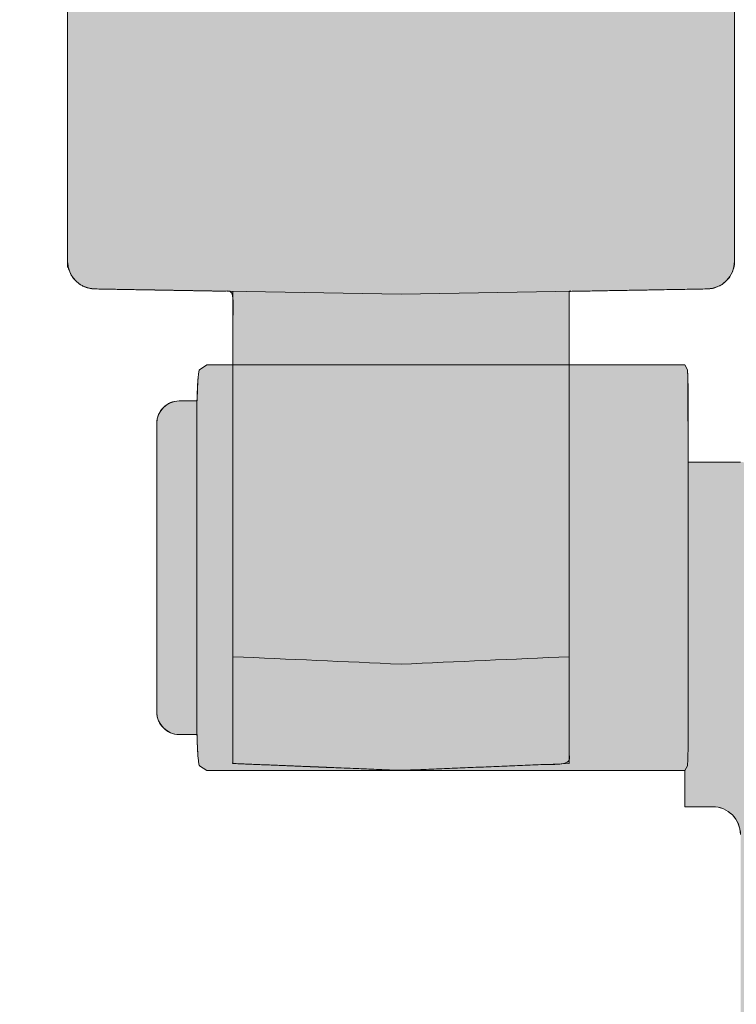
# Model space of a CAD drawing. Extents: x -323 to 2949207770, y -52725400545 to 517.
# Drawn here: x 70 to 83, y 394 to 412 of the extents above; entities that cross this region are included whole.
import ezdxf

# ---------------------------------------------------------------- set-up
doc = ezdxf.new("R2010")
doc.units = 0
doc.header["$MEASUREMENT"] = 0
doc.header["$PDSIZE"] = -2
doc.layers.get('0').update_dxf_attribs({"linetype": 'CONTINUOUS'})
doc.layers.get('DEFPOINTS').update_dxf_attribs({"color": 251, "linetype": 'CONTINUOUS', "lineweight": 15})
for name, color, linetype, lineweight in [('BEM Masseinheit_neutral', 7, 'CONTINUOUS', 0), ('BESCHLAG', 7, 'CONTINUOUS', 15), ('PROSPEKT-EINFÄRBUNG', 8, 'CONTINUOUS', 15)]:
    doc.layers.add(name, color=color, linetype=linetype, lineweight=lineweight)
doc.styles.add('Kat_Unternehmensebene', font='HelveticaNeueLTCom-LtCn.ttf', dxfattribs={"height": 6})
doc.styles.add('MARKETING', font='HelveticaNeueLTCom-LtCn.ttf')
doc.dimstyles.new('Einbaupläne', dxfattribs={"dimtxt": 3.5, "dimasz": 4, "dimexe": 1.199999999999999, "dimexo": 0, "dimgap": 2, "dimtad": 1, "dimtxsty": 'MARKETING', "dimcen": 1.5, "dimclrd": 256, "dimclre": 256, "dimclrt": 256, "dimadec": 0, "dimazin": 0, "dimtfac": 0.5, "dimtmove": 2, "dimatfit": 3, "dimfxl": 1, "dimtolj": 1, "dimarcsym": 0})
doc.dimstyles.new('hawa-mm$0', dxfattribs={"dimscale": 1.33, "dimtxt": 6, "dimasz": 5.5, "dimexe": 1.199999999999999, "dimexo": 0, "dimgap": 1.35, "dimtad": 1, "dimdec": 1, "dimdsep": 46, "dimtxsty": 'Kat_Unternehmensebene', "dimcen": 1.5, "dimclrd": 7, "dimclre": 7, "dimclrt": 7, "dimadec": 0, "dimazin": 0, "dimtfac": 0.75, "dimtdec": 1, "dimtix": 1, "dimtmove": 1, "dimatfit": 3, "dimfxl": 1, "dimtolj": 1, "dimarcsym": 0})

# ---------------------------------------------------------------- blocks, each defined once
blk = doc.blocks.new('055 3156 071')
for p, q in [((-13.60000000000161, 1.886330584323047), (-13.73284845332864, 1.797809943314007)), ((-5.000000000001591, 1.886330584323047), (-13.60000000000161, 1.886330584323047)), ((-4.955753164699444, 1.797809943314007), (-5.000000000001591, 1.886330584323047)), ((-13.77813499042486, 1.236330584323013), (-14.1000000000015, 1.236330584323013)), ((-14.50000000000079, 0.7044879165920293), (-14.50000000000159, 0.8357816459240439)), ((-13.78342722749119, 0.7984191162950083), (-13.78342722749119, -4.32575794764898)), ((-4.938907272751748, -4.32575794764898), (-4.938907272751748, 0.7984191162950083)), ((-14.50000000000079, 0.7044879165920293), (-14.50000000000079, 0.6046249631170327)), ((-14.50000000000079, -4.131963794469982), (-14.50000000000079, 0.6046249631170327)), ((-4.000000000001591, 0.1363305843230478), (-4.938907272752771, 0.1363305843230478)), ((-14.50000000000079, -4.131963794469982), (-14.50000000000079, -4.231826747946001)), ((-14.50000000000159, -4.363120477277959), (-14.50000000000079, -4.231826747946001)), ((-14.1000000000015, -4.763669415676986), (-13.77813499042486, -4.763669415676986)), ((-13.73284845332864, -5.325148774667979), (-13.60000000000161, -5.413669415676963)), ((-13.60000000000161, -5.413669415676963), (-5.000000000001591, -5.413669415676963)), ((-5.000000000001591, -5.413669415676963), (-4.955753164699444, -5.325148774667979)), ((-5.000000000001591, -5.413669415676963), (-5.000000000001591, -6.063669415676997)), ((-5.000000000001591, -6.063669415676997), (-4.49992384757968, -6.063669415676997))]:
    blk.add_line(p, q)
at = {"extrusion": (0, 0, -1)}
for centre, major_axis, ratio, start_param, end_param in [((-13.73101944820837, 0.7984191162950083), (-1.2e-15, -1), 0.0524077792827442, 1.570796326794909, 3.106686068541399), ((-4.956362337680275, 0.7984191162950083), (1.6e-15, -1), 0.0174550649285146, 3.17649923893541, 4.712388980384599), ((-14.1000000000015, 0.8357816459240439), (-4.56e-14, 0.400548938399168), 0.998629534754574, 4.712388980384759, 6.28318530717965), ((-14.1000000000015, -4.363120477277959), (3.05e-14, -0.400548938399168), 0.998629534754574, 0, 1.570796326794929), ((-13.73101944820837, -4.32575794764898), (1.3e-15, -1), 0.0524077792827442, 0.0349065850487866, 1.570796326794879), ((-4.956362337680275, -4.32575794764898), (-1.7e-15, -1), 0.0174550649285146, 4.71238898038478, 6.24827872183042), ((-4.500076164023539, -6.563745579698945), (-0.35366109458479, -0.3536610945847911), 0.999695459881887, 2.35634678343993, 3.92683852373966)]:
    blk.add_ellipse(centre, major_axis=major_axis, ratio=ratio, start_param=start_param, end_param=end_param, dxfattribs=at)
blk = doc.blocks.new('*D51')
at = {"layer": 'BEM Masseinheit_neutral', "color": 7, "lineweight": -2, "transparency": 16777216}
for p, q in [((15.99013241120986, 441.1719568989942), (-2.196670735153124, 441.1719568989942)), ((-0.6006707351530693, 203.6878181024442), (-0.6006707351531205, 433.8569568989942)), ((119.6034772640997, 196.3728181024442), (-2.196670735153078, 196.3728181024442))]:
    blk.add_line(p, q, dxfattribs=at)
at = {"layer": 'BEM Masseinheit_neutral', "color": 7, "transparency": 16777216}
for points in [[(-1.819837401819787, 433.8569568989942), (0.6184959315135466, 433.8569568989942), (-0.600670735153122, 441.1719568989942)], [(-1.819837401819736, 203.6878181024442), (0.6184959315135977, 203.6878181024442), (-0.6006707351530677, 196.3728181024442)]]:
    blk.add_solid(points, dxfattribs=at)
at = {"layer": 'DEFPOINTS', "color": 0, "transparency": 16777216}
for p in [(-0.600670735153122, 441.1719568989942), (15.99013241120986, 441.1719568989942), (119.6034772640997, 196.3728181024442)]:
    blk.add_point(p, dxfattribs=at)
at = {"layer": 'BEM Masseinheit_neutral', "color": 7, "transparency": 16777216, "insert": (-5.396170735153004, 318.7723875007192), "char_height": 6, "attachment_point": 5, "rotation": 90, "style": 'Kat_Unternehmensebene'}
blk.add_mtext('\\A1;=', dxfattribs=at)
blk = doc.blocks.new('D 0553172073')
for p, q in [((22.9039209788748, 5.999999999993178), (13.17184068445476, 5.999999999996134)), ((23.40384482645277, 5.508726203211836), (23.42099525849335, 4.52617860964915)), ((23.5, -6.8212e-12), (23.42099525849335, 4.52617860964915)), ((23.44719842872428, 3.024999999993042), (29.86168481050299, 3.024999999990996)), ((30.19732166295944, 3.024999999990996), (31.17583605334858, 3.024999999990541)), ((31.17583605334903, 3.024999999990541), (31.94014778553128, 3.024999999990541)), ((32.06388281083446, -9.3223e-12), (31.94014778553128, 3.024999999990541)), ((23.42099525849062, -4.526178609662792), (23.5, -6.8212e-12)), ((31.94014778552992, -3.025000000009185), (32.06388281083446, -9.3223e-12)), ((29.86168481050118, -3.025000000008503), (23.44719842872246, -3.025000000006684)), ((31.17583605334676, -3.025000000009185), (30.19732166295762, -3.025000000008731)), ((31.94014778552946, -3.025000000009185), (31.17583605334676, -3.025000000009185)), ((23.42099525849062, -4.526178609662792), (23.40384482645004, -5.508726203225705)), ((13.17184068445113, -6.000000000003865), (22.90392097887161, -6.000000000006593))]:
    blk.add_line(p, q)
for centre, radius, start, end in [((22.9039209788748, 5.499999999993406), 0.5000000000000031, 0.9999999999757104, 89.99999999997395), ((22.90392097887161, -5.500000000006593), 0.4999999999999973, 269.9999999999739, 358.9999999999721)]:
    blk.add_arc(centre, radius, start, end)
for centre, major_axis, ratio, start_param, end_param in [((-4463.856072648024, -290.3830191723541), (-393.7410038457291, 10091.6291445836), 0.4457934300132859, 4.723771653724847, 4.724071487192486), ((-4468.304317473543, 290.6719624488419), (394.1308034828953, 10101.61952974385), 0.4457933694251168, 4.700706622226333, 4.70100615916212)]:
    blk.add_ellipse(centre, major_axis=major_axis, ratio=ratio, start_param=start_param, end_param=end_param)
for points, knots in [([(30.0191250351827, 3.024999999990996), (30.01912515020013, 3.024999999990996), (30.01605851245177, 3.024999999990996), (29.99041126001293, 3.024999999990996), (29.94022755951846, 3.024999999991223), (29.86168481050299, 3.024999999991223)], [0.2120111924004399, 0.2120111924004399, 0.2120111924004399, 0.2120111924004399, 0.2286736884400666, 0.2286736884400666, 0.2815030046985117, 0.2815030046985117, 0.2815030046985117, 0.2815030046985117]), ([(30.19732166295944, 3.024999999990996), (30.15215354863449, 3.024999999990996), (30.10466334815737, 3.024999999990996), (30.04394996404199, 3.024999999991223), (30.03153512745484, 3.024999999991223), (30.01912525042008, 3.024999999991223)], [0, 0, 0, 0, 0.014543911004271, 0.014543911004271, 0.0182744451124086, 0.0182744451124086, 0.0182744451124086, 0.0182744451124086]), ([(29.86168481050072, -3.025000000008731), (29.94881038333551, -3.025000000008731), (30.0009575080021, -3.025000000008731), (30.01780602909048, -3.025000000008731), (30.01912521809891, -3.025000000008731), (30.01912510989177, -3.025000000008731)], [0, 0, 0, 0, 0.0586009727846356, 0.0586009727846356, 0.069524358376804, 0.069524358376804, 0.069524358376804, 0.069524358376804]), ([(30.01912525041826, -3.025000000008731), (30.03153512215158, -3.025000000008731), (30.043949953435, -3.025000000008731), (30.10466333772365, -3.025000000008731), (30.15215354365955, -3.025000000008731), (30.19732166295762, -3.025000000008731)], [0.0108133736299493, 0.0108133736299493, 0.0108133736299493, 0.0108133736299493, 0.0145439061412684, 0.0145439061412684, 0.0290878187470342, 0.0290878187470342, 0.0290878187470342, 0.0290878187470342])]:
    blk.add_open_spline(points, degree=3, knots=knots)

msp = doc.modelspace()

# ---------------------------------------------------------------- hatches: boundary and pattern name
at = {"layer": 'PROSPEKT-EINFÄRBUNG', "true_color": 0xa2a2a2}
h = msp.add_hatch(color=253, dxfattribs=at)
h.dxf.hatch_style = 1
edge = h.paths.add_edge_path()
edge.add_spline(control_points=[(83.02120847602725, 417.4798404273158), (83.02120847602725, 418.9277340468531), (83.02120847602725, 420.3756276663904), (83.02120847602725, 421.823521762765), (83.02120847602725, 424.5675484236842), (83.02120847602725, 427.3115750846034), (83.02120847602725, 430.0556017455225), (83.02118558784366, 430.3444577759061), (82.81872434516777, 430.5504843291406), (82.529936503371, 430.5555259284144), (82.2024218549335, 430.561242729104), (81.874907206496, 430.5669595297938), (81.5473925580585, 430.5726763304835), (80.70512266059755, 430.5873781737452), (79.86285276313663, 430.6020795401697), (79.02059812446475, 430.6167813834314), (79.02059812446475, 430.8085695799952), (79.02059812446475, 430.7776577765589), (79.02059812446475, 430.9694459731226), (79.599760722121, 430.9694459731226), (80.17892331977725, 430.9694459731226), (80.75811643501163, 430.9694459731226), (80.87444181342958, 430.9694445426112), (80.95710630317618, 431.0513561064845), (80.95809812446475, 431.1677005583887), (80.96102781196475, 431.5030701453333), (80.96395749946475, 431.838439732278), (80.96688718696475, 432.1738093192225), (80.967192362746, 432.2111003691798), (80.96752805610538, 432.2496192748194), (80.96786374946475, 432.2880690390711), (80.96813840766788, 432.3185046012049), (80.9685046186054, 432.3600776488428), (80.96917600532412, 432.4376375968104), (80.96954221626162, 432.4783103758936), (80.97030515571475, 432.565804272378), (80.97051877876163, 432.5908057982569), (80.97083921333194, 432.627535610879), (80.9709765424335, 432.6422903830652), (80.971098612746, 432.6576059157495), (80.97112913032413, 432.6619994933253), (80.97115964790225, 432.6656272704249), (80.97117490669132, 432.6661937529689), (80.97119016548038, 432.6669066245203), (80.97119016548038, 432.6671178633814), (80.97119016548038, 432.6674745375758), (80.97119016548038, 432.6676152045374), (80.97119016548038, 432.6678774649744), (80.97119016548038, 432.6679914290552), (80.97119016548038, 432.6682236487513), (80.97119016548038, 432.6683328444605), (80.97119016548038, 432.668590336526), (80.97119016548038, 432.6687162215357), (80.97119016548038, 432.6690481001978), (80.97119016548038, 432.6691897208339), (80.97120542426944, 432.6694085890895), (80.97120542426944, 432.6694457823878), (80.97120542426944, 432.6694457823878), (81.57061643501164, 432.6694457823878), (82.17004270454287, 432.6694457823878), (82.76945371528507, 432.6694457823878), (82.82350797553894, 432.6694453055506), (82.87344236274593, 432.6902444655543), (82.91149778266788, 432.7286432082301), (82.94956083198429, 432.7670400436153), (82.96990842719912, 432.8171260649805), (82.96945066352725, 432.8711912924891), (82.96551389594913, 433.3212859923487), (82.961577128371, 433.7713802153712), (82.95765561958194, 434.2214749152308), (82.95402402778505, 434.6380470091944), (82.95037717719912, 435.0546191031581), (82.94674558540225, 435.4711911971216), (82.94573087592948, 435.5875351721887), (82.86309690376208, 435.6694448287135), (82.74676389594914, 435.6694457823878), (80.13488645454287, 435.6694457823878), (77.52300901313663, 435.6694457823878), (74.91114683051944, 435.6694457823878), (73.784086893996, 435.6694457823878), (72.6570116986835, 435.6694457823878), (71.52995176216005, 435.6694457823878), (71.45184202094913, 435.6694457823878), (71.37374753852725, 435.6694457823878), (71.29565305610538, 435.6694457823878), (71.17928953071468, 435.6694448278695), (71.09667844673038, 435.5875337416485), (71.09565610786319, 435.4711911971216), (71.08749265571475, 434.537276058877), (71.07934446235538, 433.6033609206324), (71.071196268996, 432.6694457823878), (71.73786802192569, 432.6694457823878), (72.40453977485538, 432.6694457823878), (73.071196268996, 432.6694457823878), (73.07556028266787, 432.1688640410548), (73.0799395551288, 431.6682822997218), (73.08431882758975, 431.1677005583887), (73.085325907668, 431.0513575370251), (73.16793699165231, 430.9694478804714), (73.28430051704287, 430.9694459731226), (73.36239499946475, 430.9694459731226), (73.44050474067569, 430.9694459731226), (73.51861448188663, 430.9694459731226), (73.74333066841007, 430.9694459731226), (73.9680468549335, 430.9694459731226), (74.192778300246, 430.9694459731226), (74.46891660591005, 430.9697382743006), (74.74505491157413, 430.9700305754786), (75.02120847602725, 430.9694459731226), (75.02140684028507, 430.7776577765589), (75.02160520454288, 430.8085695799952), (75.02181882758975, 430.6167813834314), (74.17954893012882, 430.6020795401697), (73.33727903266788, 430.5873781737452), (72.495024393996, 430.5726763304835), (72.1675097455585, 430.5669595297938), (71.839995097121, 430.561242729104), (71.5124804486835, 430.5555259284144), (71.22365445991355, 430.5504852828151), (71.02119321723819, 430.3444582509098), (71.02120847602725, 430.0556017455225), (71.02120847602725, 427.3115750846034), (71.02120847602725, 424.5675484236842), (71.02120847602725, 421.823521762765), (71.02120847602725, 420.3756276663904), (71.02120847602725, 418.9277340468531), (71.02120847602725, 417.4798404273158), (71.02120847602725, 414.2358137663966), (71.02120847602725, 410.9917866286401), (71.02120847602725, 407.747759967721), (71.02120847602725, 407.4589034623338), (71.22366971870304, 407.2528769072075), (71.5124804486835, 407.2478362616663), (71.839995097121, 407.2421194609766), (72.1675097455585, 407.2364026602869), (72.495024393996, 407.2306858595972), (72.99542112251163, 407.2219511565332), (73.49581785102725, 407.2132169303064), (73.9961993207538, 407.2044827040796), (73.9961993207538, 405.0663205680018), (73.9961993207538, 402.9281584319239), (73.9961993207538, 400.789996295846), (73.9961993207538, 400.6338750418787), (73.9961993207538, 400.632555633462), (73.9961993207538, 400.632555633462), (73.9961993207538, 400.6201459464198), (73.9961993207538, 400.6077310141687), (73.9961993207538, 400.5470177230005), (73.9961993207538, 400.4995276030665), (73.9961993207538, 400.4543592032557), (73.9961993207538, 400.1281878050928), (73.9961993207538, 399.80201640693), (73.9961993207538, 399.4758450087672), (73.9961993207538, 399.2210742529993), (73.9961993207538, 398.9663039740687), (73.9961993207538, 398.7115332183009), (75.004545878371, 398.6702882346278), (76.01287717719912, 398.6290432509547), (77.02120847602725, 398.5877982672816), (78.02953977485538, 398.6290432509547), (79.0378710736835, 398.6702882346278), (80.04620237251163, 398.7115332183009), (80.04620237251163, 398.9663039740687), (80.04620237251163, 399.2210742529993), (80.04620237251163, 399.4758450087672), (80.04620237251163, 399.80201640693), (80.04620237251163, 400.1281878050928), (80.04620237251163, 400.4543592032557), (80.04620237251163, 400.4995276030665), (80.04620237251163, 400.5470177230005), (80.04620237251163, 400.6077310141687), (80.04620237251163, 400.6201459464198), (80.04620237251163, 400.632555633462), (80.04620237251163, 400.632555633462), (80.04620237251163, 400.6356226500635), (80.04620237251163, 400.7114535864954), (80.04620237251163, 400.789996295846), (80.04620237251163, 402.9281584319239), (80.04620237251163, 405.0663205680018), (80.04620237251163, 407.2044827040796), (80.54659910102725, 407.2132169303064), (81.04699582954287, 407.2219511565332), (81.5473925580585, 407.2306858595972), (81.874907206496, 407.2364026602869), (82.2024218549335, 407.2421194609766), (82.529936503371, 407.2478362616663), (82.8187167157702, 407.2528769072075), (83.02120847602735, 407.4589034623338), (83.02120847602725, 407.747759967721), (83.02120847602725, 410.9917866286401), (83.02120847602725, 414.2358137663966), (83.02120847602725, 417.4798404273158)], knot_values=[0, 0, 0, 0, 1, 1, 1, 2, 2, 2, 3.553343034275377, 3.553343034275377, 3.553343034275377, 4.553343034275377, 4.553343034275377, 4.553343034275377, 5.553343034275377, 5.553343034275377, 5.553343034275377, 6.553343034275377, 6.553343034275377, 6.553343034275377, 7.553343034275377, 7.553343034275377, 7.553343034275377, 9.115412714809995, 9.115412714809995, 9.115412714809995, 10.11541271480999, 10.11541271480999, 10.11541271480999, 10.15216532328858, 10.15216532328858, 10.15216532328858, 10.18283679125612, 10.18283679125612, 10.20777380220337, 10.20777380220337, 10.22656527040405, 10.22656527040405, 10.24009905482674, 10.24009905482674, 10.24681091282556, 10.24681091282556, 10.24808261018872, 10.24808261018872, 10.24854119084642, 10.24854119084642, 10.24883458680843, 10.24883458680843, 10.24909405856533, 10.24909405856533, 10.24940780972189, 10.24940780972189, 10.24996168963439, 10.24996168963439, 10.25132162084905, 10.25132162084905, 10.25330165897622, 10.25330165897622, 10.25330165897622, 11.25330165897622, 11.25330165897622, 11.25330165897622, 12.04306314550358, 12.04306314550358, 12.04306314550358, 12.83282463203094, 12.83282463203094, 12.83282463203094, 13.83282463203094, 13.83282463203094, 13.83282463203094, 14.83282463203094, 14.83282463203094, 14.83282463203094, 16.39489431256533, 16.39489431256533, 16.39489431256533, 17.39489431256533, 17.39489431256533, 17.39489431256533, 18.39489431256533, 18.39489431256533, 18.39489431256533, 19.39489431256533, 19.39489431256533, 19.39489431256533, 20.95696399310086, 20.95696399310086, 20.95696399310086, 21.95696399310086, 21.95696399310086, 21.95696399310086, 22.95696399310086, 22.95696399310086, 22.95696399310086, 23.95696399310086, 23.95696399310086, 23.95696399310086, 25.51903367363639, 25.51903367363639, 25.51903367363639, 26.51903367363639, 26.51903367363639, 26.51903367363639, 27.51903367363639, 27.51903367363639, 27.51903367363639, 28.51903367363639, 28.51903367363639, 28.51903367363639, 29.51903367363639, 29.51903367363639, 29.51903367363639, 30.51903367363639, 30.51903367363639, 30.51903367363639, 31.51903367363639, 31.51903367363639, 31.51903367363639, 33.0723767079113, 33.0723767079113, 33.0723767079113, 34.0723767079113, 34.0723767079113, 34.0723767079113, 35.07237670791131, 35.07237670791131, 35.07237670791131, 36.07237670791131, 36.07237670791131, 36.07237670791131, 37.62571974218623, 37.62571974218623, 37.62571974218623, 38.62571974218623, 38.62571974218623, 38.62571974218623, 39.62571974218623, 39.62571974218623, 39.62571974218623, 40.62571974218623, 40.62571974218623, 40.62571974218623, 40.69524410056303, 40.69524410056303, 40.69524410056303, 40.69897463307435, 40.69897463307435, 40.71351854568011, 40.71351854568011, 40.71351854568011, 41.71351854568011, 41.71351854568011, 41.71351854568011, 42.71351854568012, 42.71351854568012, 42.71351854568012, 43.71351854568011, 43.71351854568011, 43.71351854568011, 44.71351854568012, 44.71351854568012, 44.71351854568012, 45.71351854568011, 45.71351854568011, 45.71351854568011, 46.71351854568011, 46.71351854568011, 46.71351854568011, 46.72806245668438, 46.72806245668438, 46.73179299079253, 46.73179299079253, 46.73179299079253, 46.74845548683215, 46.74845548683215, 46.8012848030906, 46.8012848030906, 47.8012848030906, 47.8012848030906, 47.8012848030906, 48.8012848030906, 48.8012848030906, 48.8012848030906, 49.80128480309059, 49.80128480309059, 49.80128480309059, 51.35462783736552, 51.35462783736552, 51.35462783736552, 52.35462783736552, 52.35462783736552, 52.35462783736552, 52.35462783736552], weights=[1, 1, 1, 1, 1, 1, 1, 0.8088336327693552, 0.8088336327693552, 1, 1, 1, 1, 1, 1, 1, 1, 1, 1, 1, 1, 1, 0.8067902504155957, 0.8067902504155957, 1, 1, 1, 1, 1, 1, 1, 1, 1, 1, 1, 1, 1, 1, 1, 1, 1, 1, 1, 1, 1, 1, 1, 1, 1, 1, 1, 1, 1, 1, 1, 1, 1, 1, 1, 1, 1, 0.9486949658454719, 0.9486949658454719, 0.9999999999999998, 0.9486949658454719, 0.9486949658454719, 0.9999999999999998, 1, 1, 1, 1, 1, 1, 0.8067902504156487, 0.8067902504156487, 1, 1, 1, 1, 1, 1, 1, 1, 1, 0.9999999999999998, 0.8067902504153819, 0.8067902504153819, 1, 1, 1, 1, 1, 1, 1, 1, 1, 1, 0.8067902504153819, 0.8067902504153819, 1, 1, 1, 1, 1, 1, 1, 1, 1, 1, 1, 1, 1, 1, 1, 1, 1, 1, 1, 0.8088336327694634, 0.8088336327694634, 1, 1, 1, 1, 1, 1, 1, 1, 1, 1, 0.8088336327694616, 0.8088336327694616, 1, 1, 1, 1, 1, 1, 1, 1, 1, 1, 1, 1, 1, 1, 1, 1, 1, 1, 1, 1, 1, 1, 1, 1, 1, 1, 1, 1, 1, 1, 1, 1, 1, 1, 1, 1, 1, 1, 1, 1, 1, 1, 1, 1, 1, 1, 1, 1, 1, 1, 1, 1, 1, 1, 0.8088336327694616, 0.8088336327694616, 1, 1, 1, 1], degree=3, periodic=0)
h = msp.add_hatch(color=253, dxfattribs=at)
h.dxf.hatch_style = 1
h.paths.add_polyline_path([(87.12847726325901, 403.9973124573138), (83.1284772632572, 404.1336430416369), (82.18956999050727, 404.1336430416369), (82.18244415024868, 405.6018451232695, 0.0227013830743711), (82.1727240985648, 405.7951224006172), (82.1284772632572, 405.8836430416368), (73.52847726325683, 405.8836430416368), (73.395628809929, 405.7951224006274, 0.1056662468377005), (73.39140257365409, 405.7892680038079, 0.0419367657777677), (73.38479741587264, 405.766286917979, 0.0340134627175436), (73.37118912862945, 405.6549311631887), (73.35838837921176, 405.4622492288671), (73.3503422728337, 405.2336430416367), (73.02847726325683, 405.233643041637, 0.414615294595639), (72.6284772632572, 404.8330941032378), (72.6284772632572, 399.6341919800383, 0.4146152945972139), (73.0295758933936, 399.2336430416366), (73.3503422728337, 399.2336430416368, 0.0144807556021741), (73.37191728948358, 398.7982742939008, -0.0157036131123011), (73.37662367437144, 398.7539692683678, 0.0500901252273327), (73.390994102435, 398.6791894146812, 0.20264803201824), (73.39909229103625, 398.6698558682907), (73.52847726325683, 398.5836430416367), (82.1284772632572, 398.5836430416367), (82.1284772632572, 397.9336430416369), (82.62855341567877, 397.9336430416369, -0.4142135623730774), (83.1284772632572, 397.4337191940587), (83.12847726325901, 370.3407491043951, 0.4244748162095817), (83.33545716259971, 370.1408709389913), (87.12847726325901, 370.2733261196039), (87.12847726325901, 394.4685531714928), (89.78720346647619, 394.5149614099968, 0.4091108014276591), (90.27847726325774, 395.014885257575), (90.27847726325774, 399.9336430416369, 0.4142135623730951), (89.77847726325776, 400.4336430416368), (88.9309186220645, 400.4336430416368, 0.4091108014277164), (88.43099477448607, 399.9423692448553), (88.3870524792784, 397.4249168384178, -0.4091108014277164), (87.88712863169997, 396.9336430416369), (85.27653683961228, 396.9336430416369, -0.4934296321881681), (85.12847726325901, 397.1267807965982), (85.12847726325901, 400.2405052866757, -0.4040262258351369), (85.32149736391887, 400.4403834520795), (87.12847726325901, 400.5034845806209)])

# ---------------------------------------------------------------- linework, layer by layer
at = {"layer": 'BESCHLAG'}
msp.add_rational_spline([(83.02120847602725, 417.4798404273158), (83.02120847602725, 418.9277340468531), (83.02120847602725, 420.3756276663904), (83.02120847602725, 421.823521762765), (83.02120847602725, 424.5675484236842), (83.02120847602725, 427.3115750846034), (83.02120847602725, 430.0556017455225), (83.02118558784366, 430.3444577759061), (82.81872434516777, 430.5504843291406), (82.529936503371, 430.5555259284144), (82.2024218549335, 430.561242729104), (81.874907206496, 430.5669595297938), (81.5473925580585, 430.5726763304835), (80.70512266059755, 430.5873781737452), (79.86285276313663, 430.6020795401697), (79.02059812446475, 430.6167813834314), (79.02059812446475, 430.8085695799952), (79.02059812446475, 430.7776577765589), (79.02059812446475, 430.9694459731226), (79.599760722121, 430.9694459731226), (80.17892331977725, 430.9694459731226), (80.75811643501163, 430.9694459731226), (80.87444181342958, 430.9694445426112), (80.95710630317618, 431.0513561064845), (80.95809812446475, 431.1677005583887), (80.96102781196475, 431.5030701453333), (80.96395749946475, 431.838439732278), (80.96688718696475, 432.1738093192225), (80.967192362746, 432.2111003691798), (80.96752805610538, 432.2496192748194), (80.96786374946475, 432.2880690390711), (80.96813840766788, 432.3185046012049), (80.9685046186054, 432.3600776488428), (80.96917600532412, 432.4376375968104), (80.96954221626162, 432.4783103758936), (80.97030515571475, 432.565804272378), (80.97051877876163, 432.5908057982569), (80.97083921333194, 432.627535610879), (80.9709765424335, 432.6422903830652), (80.971098612746, 432.6576059157495), (80.97112913032413, 432.6619994933253), (80.97115964790225, 432.6656272704249), (80.97117490669132, 432.6661937529689), (80.97119016548038, 432.6669066245203), (80.97119016548038, 432.6671178633814), (80.97119016548038, 432.6674745375758), (80.97119016548038, 432.6676152045374), (80.97119016548038, 432.6678774649744), (80.97119016548038, 432.6679914290552), (80.97119016548038, 432.6682236487513), (80.97119016548038, 432.6683328444605), (80.97119016548038, 432.668590336526), (80.97119016548038, 432.6687162215357), (80.97119016548038, 432.6690481001978), (80.97119016548038, 432.6691897208339), (80.97120542426944, 432.6694085890895), (80.97120542426944, 432.6694457823878), (80.97120542426944, 432.6694457823878), (81.57061643501164, 432.6694457823878), (82.17004270454287, 432.6694457823878), (82.76945371528507, 432.6694457823878), (82.82350797553894, 432.6694453055506), (82.87344236274593, 432.6902444655543), (82.91149778266788, 432.7286432082301), (82.94956083198429, 432.7670400436153), (82.96990842719912, 432.8171260649805), (82.96945066352725, 432.8711912924891), (82.96551389594913, 433.3212859923487), (82.961577128371, 433.7713802153712), (82.95765561958194, 434.2214749152308), (82.95402402778505, 434.6380470091944), (82.95037717719912, 435.0546191031581), (82.94674558540225, 435.4711911971216), (82.94573087592948, 435.5875351721887), (82.86309690376208, 435.6694448287135), (82.74676389594914, 435.6694457823878), (80.13488645454287, 435.6694457823878), (77.52300901313663, 435.6694457823878), (74.91114683051944, 435.6694457823878), (73.784086893996, 435.6694457823878), (72.6570116986835, 435.6694457823878), (71.52995176216005, 435.6694457823878), (71.45184202094913, 435.6694457823878), (71.37374753852725, 435.6694457823878), (71.29565305610538, 435.6694457823878), (71.17928953071468, 435.6694448278695), (71.09667844673038, 435.5875337416485), (71.09565610786319, 435.4711911971216), (71.08749265571475, 434.537276058877), (71.07934446235538, 433.6033609206324), (71.071196268996, 432.6694457823878), (71.73786802192569, 432.6694457823878), (72.40453977485538, 432.6694457823878), (73.071196268996, 432.6694457823878), (73.07556028266787, 432.1688640410548), (73.0799395551288, 431.6682822997218), (73.08431882758975, 431.1677005583887), (73.085325907668, 431.0513575370251), (73.16793699165231, 430.9694478804714), (73.28430051704287, 430.9694459731226), (73.36239499946475, 430.9694459731226), (73.44050474067569, 430.9694459731226), (73.51861448188663, 430.9694459731226), (73.74333066841007, 430.9694459731226), (73.9680468549335, 430.9694459731226), (74.192778300246, 430.9694459731226), (74.46891660591005, 430.9697382743006), (74.74505491157413, 430.9700305754786), (75.02120847602725, 430.9694459731226), (75.02140684028507, 430.7776577765589), (75.02160520454288, 430.8085695799952), (75.02181882758975, 430.6167813834314), (74.17954893012882, 430.6020795401697), (73.33727903266788, 430.5873781737452), (72.495024393996, 430.5726763304835), (72.1675097455585, 430.5669595297938), (71.839995097121, 430.561242729104), (71.5124804486835, 430.5555259284144), (71.22365445991355, 430.5504852828151), (71.02119321723819, 430.3444582509098), (71.02120847602725, 430.0556017455225), (71.02120847602725, 427.3115750846034), (71.02120847602725, 424.5675484236842), (71.02120847602725, 421.823521762765), (71.02120847602725, 420.3756276663904), (71.02120847602725, 418.9277340468531), (71.02120847602725, 417.4798404273158), (71.02120847602725, 414.2358137663966), (71.02120847602725, 410.9917866286401), (71.02120847602725, 407.747759967721), (71.02120847602725, 407.4589034623338), (71.22366971870304, 407.2528769072075), (71.5124804486835, 407.2478362616663), (71.839995097121, 407.2421194609766), (72.1675097455585, 407.2364026602869), (72.495024393996, 407.2306858595972), (72.99542112251163, 407.2219511565332), (73.49581785102725, 407.2132169303064), (73.9961993207538, 407.2044827040796), (73.9961993207538, 405.0663205680018), (73.9961993207538, 402.9281584319239), (73.9961993207538, 400.789996295846), (73.9961993207538, 400.6338750418787), (73.9961993207538, 400.632555633462), (73.9961993207538, 400.632555633462), (73.9961993207538, 400.6201459464198), (73.9961993207538, 400.6077310141687), (73.9961993207538, 400.5470177230005), (73.9961993207538, 400.4995276030665), (73.9961993207538, 400.4543592032557), (73.9961993207538, 400.1281878050928), (73.9961993207538, 399.80201640693), (73.9961993207538, 399.4758450087672), (73.9961993207538, 399.2210742529993), (73.9961993207538, 398.9663039740687), (73.9961993207538, 398.7115332183009), (75.004545878371, 398.6702882346278), (76.01287717719912, 398.6290432509547), (77.02120847602725, 398.5877982672816), (78.02953977485538, 398.6290432509547), (79.0378710736835, 398.6702882346278), (80.04620237251163, 398.7115332183009), (80.04620237251163, 398.9663039740687), (80.04620237251163, 399.2210742529993), (80.04620237251163, 399.4758450087672), (80.04620237251163, 399.80201640693), (80.04620237251163, 400.1281878050928), (80.04620237251163, 400.4543592032557), (80.04620237251163, 400.4995276030665), (80.04620237251163, 400.5470177230005), (80.04620237251163, 400.6077310141687), (80.04620237251163, 400.6201459464198), (80.04620237251163, 400.632555633462), (80.04620237251163, 400.632555633462), (80.04620237251163, 400.6356226500635), (80.04620237251163, 400.7114535864954), (80.04620237251163, 400.789996295846), (80.04620237251163, 402.9281584319239), (80.04620237251163, 405.0663205680018), (80.04620237251163, 407.2044827040796), (80.54659910102725, 407.2132169303064), (81.04699582954287, 407.2219511565332), (81.5473925580585, 407.2306858595972), (81.874907206496, 407.2364026602869), (82.2024218549335, 407.2421194609766), (82.529936503371, 407.2478362616663), (82.8187167157702, 407.2528769072075), (83.02120847602735, 407.4589034623338), (83.02120847602725, 407.747759967721), (83.02120847602725, 410.9917866286401), (83.02120847602725, 414.2358137663966), (83.02120847602725, 417.4798404273158)], [1, 1, 1, 1, 1, 1, 1, 0.8088336327693552, 0.8088336327693552, 1, 1, 1, 1, 1, 1, 1, 1, 1, 1, 1, 1, 1, 0.8067902504155957, 0.8067902504155957, 1, 1, 1, 1, 1, 1, 1, 1, 1, 1, 1, 1, 1, 1, 1, 1, 1, 1, 1, 1, 1, 1, 1, 1, 1, 1, 1, 1, 1, 1, 1, 1, 1, 1, 1, 1, 1, 0.9486949658454719, 0.9486949658454719, 0.9999999999999998, 0.9486949658454719, 0.9486949658454719, 0.9999999999999998, 1, 1, 1, 1, 1, 1, 0.8067902504156487, 0.8067902504156487, 1, 1, 1, 1, 1, 1, 1, 1, 1, 0.9999999999999998, 0.8067902504153819, 0.8067902504153819, 1, 1, 1, 1, 1, 1, 1, 1, 1, 1, 0.8067902504153819, 0.8067902504153819, 1, 1, 1, 1, 1, 1, 1, 1, 1, 1, 1, 1, 1, 1, 1, 1, 1, 1, 1, 0.8088336327694634, 0.8088336327694634, 1, 1, 1, 1, 1, 1, 1, 1, 1, 1, 0.8088336327694616, 0.8088336327694616, 1, 1, 1, 1, 1, 1, 1, 1, 1, 1, 1, 1, 1, 1, 1, 1, 1, 1, 1, 1, 1, 1, 1, 1, 1, 1, 1, 1, 1, 1, 1, 1, 1, 1, 1, 1, 1, 1, 1, 1, 1, 1, 1, 1, 1, 1, 1, 1, 1, 1, 1, 1, 1, 1, 0.8088336327694616, 0.8088336327694616, 1, 1, 1, 1], degree=3, knots=[0, 0, 0, 0, 1, 1, 1, 2, 2, 2, 3.553343034275377, 3.553343034275377, 3.553343034275377, 4.553343034275377, 4.553343034275377, 4.553343034275377, 5.553343034275377, 5.553343034275377, 5.553343034275377, 6.553343034275377, 6.553343034275377, 6.553343034275377, 7.553343034275377, 7.553343034275377, 7.553343034275377, 9.115412714809995, 9.115412714809995, 9.115412714809995, 10.11541271480999, 10.11541271480999, 10.11541271480999, 10.15216532328858, 10.15216532328858, 10.15216532328858, 10.18283679125612, 10.18283679125612, 10.20777380220337, 10.20777380220337, 10.22656527040405, 10.22656527040405, 10.24009905482674, 10.24009905482674, 10.24681091282556, 10.24681091282556, 10.24808261018872, 10.24808261018872, 10.24854119084642, 10.24854119084642, 10.24883458680843, 10.24883458680843, 10.24909405856533, 10.24909405856533, 10.24940780972189, 10.24940780972189, 10.24996168963439, 10.24996168963439, 10.25132162084905, 10.25132162084905, 10.25330165897622, 10.25330165897622, 10.25330165897622, 11.25330165897622, 11.25330165897622, 11.25330165897622, 12.04306314550358, 12.04306314550358, 12.04306314550358, 12.83282463203094, 12.83282463203094, 12.83282463203094, 13.83282463203094, 13.83282463203094, 13.83282463203094, 14.83282463203094, 14.83282463203094, 14.83282463203094, 16.39489431256533, 16.39489431256533, 16.39489431256533, 17.39489431256533, 17.39489431256533, 17.39489431256533, 18.39489431256533, 18.39489431256533, 18.39489431256533, 19.39489431256533, 19.39489431256533, 19.39489431256533, 20.95696399310086, 20.95696399310086, 20.95696399310086, 21.95696399310086, 21.95696399310086, 21.95696399310086, 22.95696399310086, 22.95696399310086, 22.95696399310086, 23.95696399310086, 23.95696399310086, 23.95696399310086, 25.51903367363639, 25.51903367363639, 25.51903367363639, 26.51903367363639, 26.51903367363639, 26.51903367363639, 27.51903367363639, 27.51903367363639, 27.51903367363639, 28.51903367363639, 28.51903367363639, 28.51903367363639, 29.51903367363639, 29.51903367363639, 29.51903367363639, 30.51903367363639, 30.51903367363639, 30.51903367363639, 31.51903367363639, 31.51903367363639, 31.51903367363639, 33.0723767079113, 33.0723767079113, 33.0723767079113, 34.0723767079113, 34.0723767079113, 34.0723767079113, 35.07237670791131, 35.07237670791131, 35.07237670791131, 36.07237670791131, 36.07237670791131, 36.07237670791131, 37.62571974218623, 37.62571974218623, 37.62571974218623, 38.62571974218623, 38.62571974218623, 38.62571974218623, 39.62571974218623, 39.62571974218623, 39.62571974218623, 40.62571974218623, 40.62571974218623, 40.62571974218623, 40.69524410056303, 40.69524410056303, 40.69524410056303, 40.69897463307435, 40.69897463307435, 40.71351854568011, 40.71351854568011, 40.71351854568011, 41.71351854568011, 41.71351854568011, 41.71351854568011, 42.71351854568012, 42.71351854568012, 42.71351854568012, 43.71351854568011, 43.71351854568011, 43.71351854568011, 44.71351854568012, 44.71351854568012, 44.71351854568012, 45.71351854568011, 45.71351854568011, 45.71351854568011, 46.71351854568011, 46.71351854568011, 46.71351854568011, 46.72806245668438, 46.72806245668438, 46.73179299079253, 46.73179299079253, 46.73179299079253, 46.74845548683215, 46.74845548683215, 46.8012848030906, 46.8012848030906, 47.8012848030906, 47.8012848030906, 47.8012848030906, 48.8012848030906, 48.8012848030906, 48.8012848030906, 49.80128480309059, 49.80128480309059, 49.80128480309059, 51.35462783736552, 51.35462783736552, 51.35462783736552, 52.35462783736552, 52.35462783736552, 52.35462783736552, 52.35462783736552], dxfattribs=at)
at = {"layer": 'DEFPOINTS', "lineweight": 15}
msp.add_lwpolyline([(83.1284772632572, 397.4337191940587, 0.4142135623731617), (82.62855341567877, 397.9336430416369), (82.1284772632572, 397.9336430416369), (82.1284772632572, 398.5836430416367), (73.52847726325683, 398.5836430416367), (73.395628809929, 398.6721636826461, -0.1350013516337309), (73.390994102435, 398.6791894146817, -0.0500901252271674), (73.37662367437144, 398.7539692683682, 0.0157036131121665), (73.37191728948358, 398.7982742939006, -0.0144807556021756), (73.3503422728337, 399.2336430416368), (73.02847726325683, 399.2336430416366, -0.4138119442358401), (72.6284772632572, 399.6341919800383), (72.6284772632572, 404.8330941032378, -0.4146152945956882), (73.02847726325683, 405.233643041637), (73.3503422728337, 405.2336430416367), (73.35838837921176, 405.4622492288671), (73.37258288803707, 405.675910580081, -0.0269651812935124), (73.38438086904544, 405.7641004472207, -0.0423260231634711), (73.3907028939967, 405.787390266246, -0.1351062825763504), (73.395628809929, 405.7951224006274), (73.52847726325683, 405.8836430416368), (82.1284772632572, 405.8836430416368), (82.1727240985648, 405.7951224006172, -0.0227013830743713), (82.18244415024868, 405.6018451232695), (82.18956999050727, 404.1336430416369), (83.1284772632572, 404.1336430416369)], format="xyb", dxfattribs=at)

# ---------------------------------------------------------------- block references
at = {"layer": 'BESCHLAG', "lineweight": -3, "rotation": 270}
for p in [(77.02119637837141, 430.651513871653), (77.02119637836074, 430.6515138728759)]:
    msp.add_blockref('D 0553172073', p, dxfattribs=at)
at = {"layer": 'BESCHLAG', "color": 8, "lineweight": 15, "true_color": 0x6f6f6f}
msp.add_blockref('055 3156 071', (87.1284772632581, 403.9973124573144), dxfattribs=at)

# ---------------------------------------------------------------- dimensions: what is measured, and where the dimension line sits
at = {"layer": 'BEM Masseinheit_neutral'}
dim = msp.add_linear_dim(base=(-0.600670735153122, 441.1719568989942), p1=(119.6034772640996, 196.3728181024441), p2=(15.99013241120985, 441.171956898994), angle=90, text='=', dimstyle='hawa-mm$0', dxfattribs=at)
dim.commit()
dim.dimension.update_dxf_attribs({"geometry": '*D51', "text_midpoint": (-5.396170735153004, 318.7723875007192)})

# ---------------------------------------------------------------- leaders
at = {"layer": 'BEM Masseinheit_neutral', "color": 0, "annotation_type": 0, "has_hookline": 1, "hookline_direction": 1}
msp.add_leader([(153.9688841458075, 411.9990482353062), (75.37658623224864, 381.7791501171887), (68.04328623224865, 381.7791501171887)], dimstyle='Einbaupläne', override={"dimasz": 7.3333}, dxfattribs=at)

doc.saveas('drawing.dxf')
